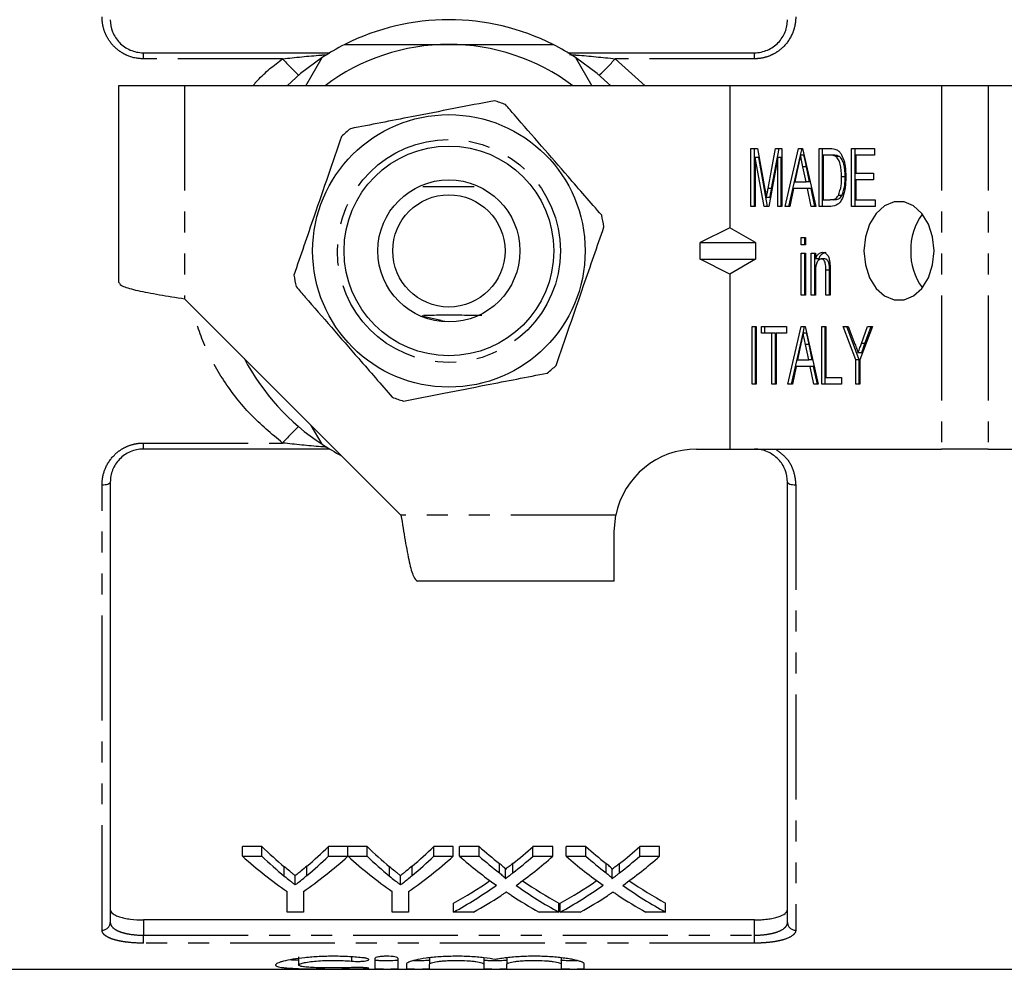
# Model space of a CAD drawing. Extents: x 87 to 324, y 3 to 292.
# Drawn here: x 147 to 206, y 3 to 61 of the extents above; entities that cross this region are included whole.
import ezdxf

# ---------------------------------------------------------------- set-up
doc = ezdxf.new("R2010")
doc.units = 0
doc.linetypes.add('PHANTOM', pattern=[12.7, 6.35, -1.27, 1.27, -1.27, 1.27, -1.27])
doc.layers.get('0').update_dxf_attribs({"linetype": 'CONTINUOUS'})

msp = doc.modelspace()

# ---------------------------------------------------------------- linework, layer by layer
at = {"color": 7, "linetype": 'CONTINUOUS'}
for p, q in [((154.157, 58.839), (165.446, 58.839)), ((163.996, 56.839), (164.984, 58.549)), ((179.868, 58.839), (191.157, 58.839)), ((180.33, 58.549), (181.317, 56.839)), ((156.657, 56.839), (152.657, 56.839)), ((152.657, 56.839), (152.657, 44.939)), ((189.657, 56.839), (156.657, 56.839)), ((189.657, 56.839), (189.657, 48.243)), ((202.485, 56.839), (189.657, 56.839)), ((205.314, 56.839), (202.485, 56.839)), ((208.661, 56.839), (205.314, 56.839)), ((190.947, 53.037), (191.335, 53.037)), ((190.947, 49.537), (190.947, 53.037)), ((191.159, 49.537), (191.159, 53.037)), ((191.201, 52.499), (191.201, 49.537)), ((191.741, 49.537), (191.201, 52.499)), ((191.413, 52.499), (191.201, 52.499)), ((191.335, 53.037), (191.791, 50.581)), ((191.953, 49.537), (191.413, 52.499)), ((191.983, 50.623), (192.435, 53.037)), ((192.565, 52.499), (192.02, 49.537)), ((192.196, 50.623), (192.647, 53.037)), ((192.435, 53.037), (192.819, 53.037)), ((192.565, 49.537), (192.565, 52.499)), ((192.777, 52.499), (192.565, 52.499)), ((192.777, 49.537), (192.777, 52.499)), ((192.819, 53.037), (192.819, 49.537)), ((193.024, 49.537), (193.826, 53.037)), ((193.236, 49.537), (193.943, 52.625)), ((193.826, 53.037), (194.065, 53.037)), ((193.945, 52.633), (194.038, 53.037)), ((194.157, 52.633), (193.945, 52.633)), ((194.065, 53.037), (194.867, 49.537)), ((195.072, 53.037), (195.746, 53.037)), ((195.072, 49.537), (195.072, 53.037)), ((195.284, 49.537), (195.284, 53.037)), ((195.743, 52.633), (195.325, 52.633)), ((195.325, 52.633), (195.325, 49.941)), ((195.955, 52.633), (195.743, 52.633)), ((196.297, 52.561), (196.084, 52.561)), ((197.039, 53.037), (198.435, 53.037)), ((197.039, 49.537), (197.039, 53.037)), ((197.251, 49.537), (197.251, 53.037)), ((197.293, 52.633), (197.293, 51.556)), ((198.435, 52.633), (197.293, 52.633)), ((198.435, 53.037), (198.435, 52.633)), ((193.808, 51.982), (193.606, 51.018)), ((194.285, 51.018), (194.091, 51.936)), ((194.304, 51.936), (194.091, 51.936)), ((194.497, 51.018), (194.304, 51.936)), ((196.648, 51.314), (196.436, 51.314)), ((197.293, 51.556), (198.371, 51.556)), ((198.371, 51.556), (198.371, 51.152)), ((193.606, 51.018), (194.285, 51.018)), ((194.497, 51.018), (194.285, 51.018)), ((197.293, 51.152), (197.293, 49.941)), ((198.371, 51.152), (197.293, 51.152)), ((192.196, 50.623), (191.983, 50.623)), ((193.521, 50.614), (193.295, 49.537)), ((194.37, 50.614), (193.521, 50.614)), ((194.596, 49.537), (194.37, 50.614)), ((194.582, 50.614), (194.37, 50.614)), ((194.808, 49.537), (194.582, 50.614)), ((196.45, 50.188), (196.238, 50.188)), ((191.201, 49.537), (190.947, 49.537)), ((192.02, 49.537), (191.741, 49.537)), ((192.095, 50.067), (191.883, 50.067)), ((192.819, 49.537), (192.565, 49.537)), ((193.295, 49.537), (193.024, 49.537)), ((194.867, 49.537), (194.596, 49.537)), ((195.778, 49.537), (195.072, 49.537)), ((195.325, 49.941), (195.75, 49.941)), ((195.962, 49.941), (195.75, 49.941)), ((198.467, 49.537), (197.039, 49.537)), ((197.293, 49.941), (198.467, 49.941)), ((198.467, 49.941), (198.467, 49.537)), ((189.657, 48.243), (187.861, 47.339)), ((191.223, 47.339), (189.657, 48.243)), ((187.861, 46.339), (187.861, 47.339)), ((187.861, 47.339), (191.223, 47.339)), ((191.223, 47.339), (191.223, 46.339)), ((193.993, 47.652), (194.247, 47.652)), ((193.993, 47.204), (193.993, 47.652)), ((194.247, 47.204), (193.993, 47.204)), ((194.205, 47.204), (194.205, 47.652)), ((194.247, 47.652), (194.247, 47.204)), ((193.993, 46.71), (194.247, 46.71)), ((193.993, 44.152), (193.993, 46.71)), ((194.205, 44.152), (194.205, 46.71)), ((194.247, 46.71), (194.247, 44.152)), ((194.596, 46.71), (194.849, 46.71)), ((194.596, 44.152), (194.596, 46.71)), ((194.808, 44.152), (194.808, 46.71)), ((194.849, 46.71), (194.849, 46.353)), ((187.861, 46.339), (191.223, 46.339)), ((189.657, 45.435), (187.861, 46.339)), ((191.223, 46.339), (189.657, 45.435)), ((195.062, 46.353), (194.849, 46.353)), ((195.418, 46.351), (195.205, 46.351)), ((189.657, 45.435), (189.657, 34.839)), ((194.849, 45.524), (194.849, 44.152)), ((195.484, 44.152), (195.484, 45.679)), ((195.696, 45.679), (195.484, 45.679)), ((195.696, 44.152), (195.696, 45.679)), ((195.738, 45.717), (195.738, 44.152)), ((194.247, 44.152), (193.993, 44.152)), ((194.849, 44.152), (194.596, 44.152)), ((195.738, 44.152), (195.484, 44.152)), ((156.657, 43.939), (169.757, 30.839)), ((172.184, 42.615), (172.42, 42.591)), ((191.01, 42.268), (191.264, 42.268)), ((191.01, 38.768), (191.01, 42.268)), ((191.222, 38.768), (191.222, 42.268)), ((191.264, 42.268), (191.264, 38.768)), ((191.581, 42.268), (193.104, 42.268)), ((191.581, 41.864), (191.581, 42.268)), ((192.216, 41.864), (191.581, 41.864)), ((191.793, 41.864), (191.793, 42.268)), ((192.216, 38.768), (192.216, 41.864)), ((192.428, 41.864), (192.216, 41.864)), ((192.428, 38.768), (192.428, 41.864)), ((192.47, 41.864), (192.47, 38.768)), ((193.104, 41.864), (192.47, 41.864)), ((193.104, 42.268), (193.104, 41.864)), ((193.183, 38.768), (193.984, 42.268)), ((193.395, 38.768), (194.102, 41.856)), ((193.984, 42.268), (194.224, 42.268)), ((194.104, 41.864), (194.196, 42.268)), ((194.316, 41.864), (194.104, 41.864)), ((194.224, 42.268), (195.025, 38.768)), ((195.23, 42.268), (195.484, 42.268)), ((195.23, 38.768), (195.23, 42.268)), ((195.442, 38.768), (195.442, 42.268)), ((195.484, 42.268), (195.484, 39.172)), ((196.531, 42.268), (196.837, 42.268)), ((197.293, 40.251), (196.531, 42.268)), ((197.505, 40.251), (196.743, 42.268)), ((196.837, 42.268), (197.242, 41.194)), ((198.308, 42.268), (197.546, 40.251)), ((197.634, 41.229), (198.002, 42.268)), ((197.846, 41.229), (198.214, 42.268)), ((198.002, 42.268), (198.308, 42.268)), ((193.967, 41.213), (193.764, 40.249)), ((194.443, 40.249), (194.25, 41.167)), ((194.462, 41.167), (194.25, 41.167)), ((194.656, 40.249), (194.462, 41.167)), ((197.846, 41.229), (197.634, 41.229)), ((197.649, 40.677), (197.437, 40.677)), ((193.764, 40.249), (194.443, 40.249)), ((194.656, 40.249), (194.443, 40.249)), ((197.293, 38.768), (197.293, 40.251)), ((197.505, 40.251), (197.293, 40.251)), ((197.505, 38.768), (197.505, 40.251)), ((197.546, 40.251), (197.546, 38.768)), ((193.679, 39.845), (193.453, 38.768)), ((194.528, 39.845), (193.679, 39.845)), ((194.754, 38.768), (194.528, 39.845)), ((194.74, 39.845), (194.528, 39.845)), ((194.966, 38.768), (194.74, 39.845)), ((191.264, 38.768), (191.01, 38.768)), ((192.47, 38.768), (192.216, 38.768)), ((193.453, 38.768), (193.183, 38.768)), ((195.025, 38.768), (194.754, 38.768)), ((196.436, 38.768), (195.23, 38.768)), ((195.484, 39.172), (196.436, 39.172)), ((196.436, 39.172), (196.436, 38.768)), ((197.546, 38.768), (197.293, 38.768)), ((164.984, 35.129), (164.324, 36.272)), ((165.446, 34.839), (154.157, 34.839)), ((187.657, 34.839), (189.657, 34.839)), ((189.657, 34.839), (202.485, 34.839)), ((205.314, 34.839), (202.485, 34.839)), ((205.314, 34.839), (208.661, 34.839)), ((152.157, 32.839), (152.157, 6.182)), ((193.157, 6.182), (193.157, 32.839)), ((182.657, 29.839), (182.758, 30.839)), ((182.657, 26.839), (182.657, 29.839)), ((182.657, 26.839), (170.757, 26.839)), ((161.335, 10.769), (160.166, 10.769)), ((160.166, 10.184), (160.166, 10.769)), ((161.335, 10.184), (161.335, 10.769)), ((166.538, 10.769), (165.37, 10.769)), ((165.37, 10.184), (165.37, 10.769)), ((166.538, 10.184), (166.538, 10.769)), ((167.706, 10.769), (166.548, 10.769)), ((166.548, 10.184), (166.548, 10.769)), ((167.706, 10.184), (167.706, 10.769)), ((172.91, 10.769), (171.742, 10.769)), ((171.742, 10.184), (171.742, 10.769)), ((172.91, 10.184), (172.91, 10.769)), ((174.49, 10.769), (173.301, 10.769)), ((173.301, 10.184), (173.301, 10.769)), ((174.49, 10.184), (174.49, 10.769)), ((178.955, 10.769), (177.749, 10.769)), ((177.749, 10.184), (177.749, 10.769)), ((178.955, 10.184), (178.955, 10.769)), ((180.952, 10.769), (179.763, 10.769)), ((179.763, 10.184), (179.763, 10.769)), ((180.952, 10.184), (180.952, 10.769)), ((185.417, 10.769), (184.211, 10.769)), ((184.211, 10.184), (184.211, 10.769)), ((185.417, 10.184), (185.417, 10.769)), ((160.166, 10.184), (161.335, 10.184)), ((165.37, 10.184), (166.538, 10.184)), ((166.548, 10.184), (167.706, 10.184)), ((171.742, 10.184), (172.91, 10.184)), ((173.301, 10.184), (174.49, 10.184)), ((177.749, 10.184), (178.955, 10.184)), ((179.763, 10.184), (180.952, 10.184)), ((184.211, 10.184), (185.417, 10.184)), ((162.692, 8.982), (162.692, 9.548)), ((164.066, 9.024), (164.066, 9.59)), ((169.064, 8.982), (169.064, 9.548)), ((170.438, 9.024), (170.438, 9.59)), ((175.712, 9.177), (175.712, 9.746)), ((176.532, 9.177), (176.532, 9.745)), ((182.173, 9.177), (182.173, 9.746)), ((182.994, 9.177), (182.994, 9.745)), ((163.354, 8.454), (163.354, 9.011)), ((169.726, 8.454), (169.726, 9.011)), ((176.075, 8.826), (176.075, 9.39)), ((182.536, 8.826), (182.536, 9.39)), ((162.859, 6.807), (162.859, 8.047)), ((163.846, 8.047), (163.846, 6.807)), ((169.231, 6.807), (169.231, 8.047)), ((170.218, 8.047), (170.218, 6.807)), ((172.942, 6.807), (172.942, 7.341)), ((179.314, 6.807), (179.314, 7.341)), ((179.404, 6.807), (179.404, 7.341)), ((185.776, 6.807), (185.776, 7.341)), ((163.846, 6.807), (162.859, 6.807)), ((170.218, 6.807), (169.231, 6.807)), ((174.147, 6.807), (172.942, 6.807)), ((179.314, 6.807), (178.124, 6.807)), ((180.608, 6.807), (179.404, 6.807)), ((185.776, 6.807), (184.585, 6.807)), ((191.157, 6.329), (154.157, 6.329)), ((163.561, 4.104), (163.561, 3.6)), ((168.183, 3.999), (168.183, 3.383)), ((169.583, 3.383), (169.583, 3.999)), ((170.083, 3.652), (170.083, 3.383)), ((171.483, 4.031), (171.483, 3.652)), ((171.483, 3.383), (171.483, 3.652)), ((174.77, 4.036), (174.77, 3.652)), ((174.77, 3.652), (174.77, 3.383)), ((176.17, 4.031), (176.17, 3.652)), ((176.17, 3.383), (176.17, 3.652)), ((179.457, 4.036), (179.457, 3.652)), ((179.457, 3.652), (179.457, 3.383)), ((180.857, 3.383), (180.857, 3.652)), ((138.057, 3.339), (207.257, 3.339))]:
    msp.add_line(p, q, dxfattribs=at)
at = {"color": 8, "linetype": 'PHANTOM'}
for p, q in [((154.157, 58.473), (154.157, 58.839)), ((162.59, 58.473), (154.157, 58.473)), ((182.724, 58.473), (184.542, 56.839)), ((191.157, 58.473), (182.724, 58.473)), ((191.157, 58.473), (191.157, 58.839)), ((156.657, 56.839), (156.657, 43.939)), ((202.485, 56.839), (202.485, 34.839)), ((205.314, 56.839), (205.314, 34.839)), ((154.157, 35.205), (162.59, 35.205)), ((154.157, 34.839), (154.157, 35.205)), ((151.657, 5.709), (151.657, 32.676)), ((193.657, 32.676), (193.657, 5.709)), ((182.758, 30.839), (169.757, 30.839)), ((154.157, 6.329), (154.157, 5.405)), ((191.157, 5.405), (191.157, 6.329)), ((154.157, 4.924), (154.157, 5.405)), ((154.157, 5.405), (191.157, 5.405)), ((191.157, 4.924), (191.157, 5.405)), ((191.157, 4.924), (154.157, 4.924)), ((166.755, 4.087), (166.755, 3.834)), ((167.483, 3.44), (167.483, 3.375))]:
    msp.add_line(p, q, dxfattribs=at)
at = {"color": 7, "linetype": 'CONTINUOUS', "flags": 128}
for points in [[(164.984, 58.549), (163.672, 57.575), (162.859, 56.839)], [(182.455, 56.839), (181.642, 57.575), (180.33, 58.549)], [(197.788, 46.839), (197.874, 45.994), (198.125, 45.217), (198.521, 44.572), (199.028, 44.11), (199.608, 43.87), (200.212, 43.87), (200.791, 44.11), (201.299, 44.572), (201.694, 45.217), (201.945, 45.994), (202.031, 46.839), (201.945, 47.684), (201.694, 48.461), (201.299, 49.106), (200.791, 49.568), (200.212, 49.809), (199.608, 49.809), (199.028, 49.568), (198.521, 49.106), (198.125, 48.461), (197.874, 47.684), (197.788, 46.839)], [(172.184, 42.615), (171.183, 42.853), (171.047, 42.906)]]:
    msp.add_lwpolyline(points, dxfattribs=at)
at = {"color": 8, "linetype": 'PHANTOM', "flags": 128}
for points in [[(151.657, 32.676), (151.754, 32.679), (151.848, 32.689), (151.934, 32.704), (152.01, 32.724), (152.072, 32.749), (152.119, 32.777), (152.147, 32.807), (152.157, 32.839)], [(193.157, 32.839), (193.166, 32.807), (193.195, 32.777), (193.241, 32.749), (193.303, 32.724), (193.379, 32.704), (193.465, 32.689), (193.559, 32.679), (193.657, 32.676)]]:
    msp.add_lwpolyline(points, dxfattribs=at)
at = {"color": 7, "linetype": 'CONTINUOUS'}
for radius in [8.25, 6.35, 4.3, 3.4]:
    msp.add_circle((172.657, 46.839), radius, dxfattribs=at)
at = {"color": 8, "linetype": 'PHANTOM'}
msp.add_circle((172.657, 46.839), 6.75, dxfattribs=at)
at = {"color": 7, "linetype": 'CONTINUOUS'}
for centre, radius, start, end in [((172.657, 46.839), 14, 63.2345, 116.7655), ((172.657, 46.839), 14, 116.7655, 123.2345), ((172.657, 46.839), 12.5, 90, 126.8699), ((172.657, 46.839), 12.5, 53.1301, 90), ((172.657, 46.839), 14, 56.7655, 63.2345), ((172.657, 46.839), 9.5, 68.84922, 73.15827), ((172.657, 46.839), 9.5, 128.84922, 133.15827), ((172.657, 46.839), 9.5, 8.84922, 13.15827), ((204.255, 46.918), 3.639, 143.65545, 181.24776), ((204.255, 46.76), 3.639, 178.75224, 216.34455), ((172.657, 46.839), 9.5, 188.84922, 193.15827), ((172.657, 46.839), 14, 207.66792, 236.7655), ((172.657, 46.839), 9.5, 308.84922, 313.15827), ((172.657, 46.839), 9.5, 248.84922, 253.15827), ((172.657, 46.839), 14, 236.7655, 242.33208), ((187.657, 29.839), 5, 90, 168.46304)]:
    msp.add_arc(centre, radius, start, end, dxfattribs=at)
at = {"color": 8, "linetype": 'PHANTOM'}
for centre, radius, start, end in [((171.473, 66.085), 11.698, 220.59507, 227.39192), ((173.841, 66.085), 11.698, 312.60808, 319.40493), ((171.473, 27.593), 11.698, 132.60808, 139.40493), ((151.67, 6.196), 0.487, 268.44089, 358.35092), ((193.643, 6.196), 0.487, 181.64908, 271.55911)]:
    msp.add_arc(centre, radius, start, end, dxfattribs=at)
at = {"color": 7, "linetype": 'CONTINUOUS'}
for centre, major_axis, ratio, start_param, end_param in [((175.29, 46.839), (0, 42.25), 0.634338, 2.59391, 2.65223), ((151.442, 46.839), (0, 42.25), 0.633084, 3.6331, 3.689275), ((181.662, 46.839), (0, 42.25), 0.634338, 2.59391, 2.65223), ((157.814, 46.839), (0, 42.25), 0.633084, 3.6331, 3.689275), ((189.65, 46.839), (0, 42.25), 0.689082, 2.59391, 2.642352), ((162.654, 46.839), (0, 42.25), 0.686166, 3.640795, 3.689275), ((196.112, 46.839), (0, 42.25), 0.689082, 2.59391, 2.642352), ((169.115, 46.839), (0, 42.25), 0.686166, 3.640795, 3.689275), ((174.848, 46.839), (0, 42.75), 0.667362, 2.601028, 2.70787), ((175.29, 46.839), (0, 42.75), 0.634338, 2.601028, 2.658449), ((151.856, 46.839), (0, 42.75), 0.667362, 3.575315, 3.682157), ((151.442, 46.839), (0, 42.75), 0.633084, 3.626849, 3.682157), ((181.176, 46.839), (0, 42.75), 0.664883, 2.601028, 2.70787), ((181.662, 46.839), (0, 42.75), 0.634338, 2.601028, 2.658449), ((158.228, 46.839), (0, 42.75), 0.667362, 3.575315, 3.682157), ((157.814, 46.839), (0, 42.75), 0.633084, 3.626849, 3.682157), ((188.461, 46.839), (0, 42.75), 0.689072, 2.601028, 2.687129), ((189.65, 46.839), (0, 42.75), 0.689082, 2.601028, 2.648719), ((162.654, 46.839), (0, 42.75), 0.686166, 3.634429, 3.682157), ((163.848, 46.839), (0, 42.75), 0.68669, 3.595765, 3.682157), ((194.922, 46.839), (0, 42.75), 0.689072, 2.601028, 2.687129), ((196.112, 46.839), (0, 42.75), 0.689082, 2.601028, 2.648719), ((169.115, 46.839), (0, 42.75), 0.686166, 3.634429, 3.682157), ((170.309, 46.839), (0, 42.75), 0.68669, 3.595765, 3.682157), ((162.639, 46.839), (0, 42.25), 0.686895, 3.504538, 3.58692), ((162.639, 46.839), (0, 42.75), 0.686895, 3.5001, 3.596057), ((189.648, 46.839), (0, 42.75), 0.688947, 2.687421, 2.783085), ((189.648, 46.839), (0, 42.25), 0.688947, 2.696519, 2.778647), ((169.1, 46.839), (0, 42.25), 0.686895, 3.504538, 3.58692), ((169.1, 46.839), (0, 42.75), 0.686895, 3.5001, 3.596057), ((196.11, 46.839), (0, 42.75), 0.688947, 2.687421, 2.783085), ((196.11, 46.839), (0, 42.25), 0.688947, 2.696519, 2.778647), ((163.835, 46.839), (0, 42.75), 0.687427, 3.5001, 3.561011), ((188.455, 46.839), (0, 42.75), 0.688776, 2.720522, 2.783085), ((170.297, 46.839), (0, 42.75), 0.687427, 3.5001, 3.561011), ((194.917, 46.839), (0, 42.75), 0.688776, 2.720522, 2.783085)]:
    msp.add_ellipse(centre, major_axis=major_axis, ratio=ratio, start_param=start_param, end_param=end_param, dxfattribs=at)
at = {"color": 8, "linetype": 'PHANTOM'}
for points, knots in [([(154.157, 58.473), (153.816, 58.473), (153.479, 58.544), (153.019, 58.743), (152.871, 58.826), (152.599, 59.017), (152.474, 59.124), (152.246, 59.362), (152.144, 59.493), (151.969, 59.767), (151.895, 59.911), (151.776, 60.213), (151.731, 60.369), (151.672, 60.682), (151.657, 60.841), (151.657, 61.002)], [0, 0, 0, 0, 0.25, 0.25, 0.375, 0.375, 0.5, 0.5, 0.625, 0.625, 0.75, 0.75, 0.875, 0.875, 1, 1, 1, 1]), ([(193.657, 61.002), (193.657, 60.841), (193.642, 60.682), (193.582, 60.366), (193.536, 60.21), (193.358, 59.761), (193.179, 59.479), (192.838, 59.123), (192.711, 59.014), (192.437, 58.823), (192.292, 58.742), (191.985, 58.61), (191.822, 58.558), (191.494, 58.49), (191.327, 58.473), (191.157, 58.473)], [0, 0, 0, 0, 0.125, 0.125, 0.25, 0.25, 0.5, 0.5, 0.625, 0.625, 0.75, 0.75, 0.875, 0.875, 1, 1, 1, 1]), ([(160.793, 56.839), (160.888, 56.952), (161.412, 57.573), (162.06, 58.068), (162.59, 58.473)], [0, 0, 0, 0, 0.182481, 1, 1, 1, 1]), ([(162.59, 58.473), (163.363, 58.555), (164.262, 58.65), (165.16, 58.715), (165.286, 58.724)], [0, 0, 0, 0, 0.860181, 1, 1, 1, 1]), ([(179.952, 58.727), (180.104, 58.717), (181.026, 58.656), (181.951, 58.556), (182.724, 58.473)], [0, 0, 0, 0, 0.164734, 1, 1, 1, 1]), ([(162.59, 35.205), (161.922, 35.764), (160.586, 36.88), (158.988, 38.939), (157.752, 41.158), (157.292, 42.757), (157.071, 43.525)], [0, 0, 0, 0, 0.257073, 0.51405, 0.766567, 1, 1, 1, 1]), ([(151.657, 32.676), (151.657, 32.837), (151.672, 32.996), (151.732, 33.312), (151.777, 33.468), (151.955, 33.918), (152.135, 34.2), (152.475, 34.555), (152.602, 34.664), (152.876, 34.855), (153.021, 34.936), (153.328, 35.068), (153.491, 35.12), (153.819, 35.188), (153.986, 35.205), (154.157, 35.205)], [0, 0, 0, 0, 0.125, 0.125, 0.25, 0.25, 0.5, 0.5, 0.625, 0.625, 0.75, 0.75, 0.875, 0.875, 1, 1, 1, 1]), ([(165.261, 34.958), (165.142, 34.966), (164.254, 35.025), (163.362, 35.122), (162.59, 35.205)], [0, 0, 0, 0, 0.133366, 1, 1, 1, 1]), ([(192.435, 34.839), (192.657, 34.677), (193.126, 34.335), (193.567, 33.553), (193.627, 32.968), (193.657, 32.676)], [0, 0, 0, 0, 0.310175, 0.654894, 1, 1, 1, 1]), ([(152.157, 6.182), (152.157, 6.074), (152.203, 5.971), (152.345, 5.829), (152.403, 5.784), (152.542, 5.701), (152.623, 5.662), (152.805, 5.591), (152.905, 5.56), (153.122, 5.505), (153.242, 5.481), (153.611, 5.425), (153.882, 5.405), (154.157, 5.405)], [0, 0, 0, 0, 0.25, 0.25, 0.375, 0.375, 0.5, 0.5, 0.625, 0.625, 0.75, 0.75, 1, 1, 1, 1]), ([(191.157, 5.405), (191.294, 5.405), (191.428, 5.41), (191.693, 5.429), (191.824, 5.444), (192.07, 5.481), (192.187, 5.504), (192.406, 5.559), (192.508, 5.591), (192.779, 5.696), (192.921, 5.781), (193.062, 5.923), (193.098, 5.973), (193.145, 6.075), (193.157, 6.128), (193.157, 6.182)], [0, 0, 0, 0, 0.125, 0.125, 0.25, 0.25, 0.375, 0.375, 0.5, 0.5, 0.75, 0.75, 0.875, 0.875, 1, 1, 1, 1]), ([(154.157, 4.924), (153.816, 4.924), (153.479, 4.943), (153.019, 5), (152.871, 5.023), (152.599, 5.078), (152.474, 5.11), (152.246, 5.18), (152.144, 5.22), (151.969, 5.304), (151.895, 5.349), (151.776, 5.446), (151.731, 5.496), (151.672, 5.6), (151.657, 5.654), (151.657, 5.709)], [0, 0, 0, 0, 0.25, 0.25, 0.375, 0.375, 0.5, 0.5, 0.625, 0.625, 0.75, 0.75, 0.875, 0.875, 1, 1, 1, 1]), ([(193.657, 5.709), (193.657, 5.654), (193.642, 5.6), (193.582, 5.496), (193.536, 5.445), (193.358, 5.301), (193.179, 5.215), (192.838, 5.109), (192.711, 5.077), (192.437, 5.022), (192.292, 4.999), (191.985, 4.962), (191.822, 4.947), (191.494, 4.928), (191.327, 4.924), (191.157, 4.924)], [0, 0, 0, 0, 0.125, 0.125, 0.25, 0.25, 0.5, 0.5, 0.625, 0.625, 0.75, 0.75, 0.875, 0.875, 1, 1, 1, 1])]:
    msp.add_open_spline(points, degree=3, knots=knots, dxfattribs=at)
at = {"color": 7, "linetype": 'CONTINUOUS'}
for points, knots in [([(152.157, 60.839), (152.157, 60.587), (152.203, 60.339), (152.345, 59.983), (152.403, 59.869), (152.542, 59.652), (152.623, 59.549), (152.805, 59.359), (152.905, 59.274), (153.122, 59.122), (153.242, 59.056), (153.611, 58.896), (153.882, 58.839), (154.157, 58.839)], [0, 0, 0, 0, 0.25, 0.25, 0.375, 0.375, 0.5, 0.5, 0.625, 0.625, 0.75, 0.75, 1, 1, 1, 1]), ([(191.157, 58.839), (191.294, 58.839), (191.428, 58.853), (191.693, 58.907), (191.824, 58.949), (192.07, 59.055), (192.187, 59.12), (192.406, 59.272), (192.508, 59.359), (192.779, 59.641), (192.921, 59.864), (193.062, 60.218), (193.098, 60.341), (193.145, 60.589), (193.157, 60.713), (193.157, 60.839)], [0, 0, 0, 0, 0.125, 0.125, 0.25, 0.25, 0.375, 0.375, 0.5, 0.5, 0.75, 0.75, 0.875, 0.875, 1, 1, 1, 1]), ([(166.352, 59.339), (167.784, 59.339), (169.865, 59.339), (171.993, 59.339), (172.657, 59.339)], [0, 0, 0, 0, 0.68816, 1, 1, 1, 1]), ([(172.657, 59.339), (173.553, 59.339), (175.358, 59.339), (177.456, 59.339), (178.649, 59.339), (178.961, 59.339)], [0, 0, 0, 0, 0.421403, 0.84849, 1, 1, 1, 1]), ([(175.409, 55.932), (174.596, 55.773), (172.95, 55.453), (170.626, 55.002), (168.527, 54.593), (167.31, 54.357), (166.698, 54.238)], [0, 0, 0, 0, 0.283856, 0.574172, 0.785714, 1, 1, 1, 1]), ([(181.907, 49.002), (181.233, 49.777), (180.035, 51.156), (178.246, 53.212), (176.982, 54.666), (176.267, 55.489), (176.084, 55.699)], [0, 0, 0, 0, 0.350942, 0.623886, 0.90419, 1, 1, 1, 1]), ([(166.159, 53.769), (165.889, 52.985), (165.343, 51.4), (164.573, 49.162), (163.876, 47.14), (163.473, 45.968), (163.27, 45.378)], [0, 0, 0, 0, 0.283856, 0.574172, 0.785714, 1, 1, 1, 1]), ([(193.945, 52.633), (193.92, 52.512), (193.874, 52.294), (193.828, 52.077), (193.808, 51.982)], [0, 0, 0, 0, 0.5599982, 1, 1, 1, 1]), ([(194.091, 51.936), (194.064, 52.066), (194.015, 52.299), (193.966, 52.531), (193.945, 52.633)], [0, 0, 0, 0, 0.560002, 1, 1, 1, 1]), ([(194.304, 51.936), (194.276, 52.066), (194.227, 52.299), (194.179, 52.531), (194.157, 52.633)], [0, 0, 0, 0, 0.560002, 1, 1, 1, 1]), ([(196.084, 52.561), (196.022, 52.587), (195.911, 52.633), (195.794, 52.633), (195.743, 52.633)], [0, 0, 0, 0, 0.558978, 1, 1, 1, 1]), ([(195.746, 53.037), (195.812, 53.037), (195.929, 53.036), (196.044, 53.002), (196.094, 52.987)], [0, 0, 0, 0, 0.560199, 1, 1, 1, 1]), ([(196.297, 52.561), (196.234, 52.587), (196.123, 52.633), (196.007, 52.633), (195.955, 52.633)], [0, 0, 0, 0, 0.558976, 1, 1, 1, 1]), ([(196.436, 51.314), (196.428, 51.579), (196.418, 51.948), (196.262, 52.377), (196.143, 52.5), (196.084, 52.561)], [0, 0, 0, 0, 0.560092, 0.780774, 1, 1, 1, 1]), ([(196.094, 52.987), (196.155, 52.955), (196.262, 52.898), (196.345, 52.786), (196.381, 52.736)], [0, 0, 0, 0, 0.559661, 1, 1, 1, 1]), ([(196.648, 51.314), (196.64, 51.579), (196.63, 51.948), (196.474, 52.377), (196.356, 52.5), (196.297, 52.561)], [0, 0, 0, 0, 0.560092, 0.780775, 1, 1, 1, 1]), ([(196.381, 52.736), (196.442, 52.622), (196.564, 52.393), (196.669, 51.897), (196.682, 51.53), (196.69, 51.306)], [0, 0, 0, 0, 0.279539, 0.559697, 1, 1, 1, 1]), ([(196.69, 51.306), (196.684, 51.098), (196.671, 50.684), (196.555, 50.181), (196.39, 49.836), (196.151, 49.577), (195.927, 49.553), (195.778, 49.537)], [0, 0, 0, 0, 0.250725, 0.500891, 0.626184, 0.751091, 1, 1, 1, 1]), ([(196.238, 50.188), (196.307, 50.387), (196.431, 50.743), (196.434, 51.139), (196.436, 51.314)], [0, 0, 0, 0, 0.5579294, 1, 1, 1, 1]), ([(196.45, 50.188), (196.519, 50.387), (196.643, 50.743), (196.647, 51.139), (196.648, 51.314)], [0, 0, 0, 0, 0.557929, 1, 1, 1, 1]), ([(171.084, 50.745), (171.236, 50.744), (171.805, 50.739), (172.91, 50.738), (173.771, 50.742), (174.19, 50.744)], [0, 0, 0, 0, 0.1573903, 0.5899701, 1, 1, 1, 1]), ([(191.791, 50.581), (191.809, 50.485), (191.84, 50.314), (191.87, 50.143), (191.883, 50.067)], [0, 0, 0, 0, 0.560002, 1, 1, 1, 1]), ([(191.883, 50.067), (191.901, 50.171), (191.934, 50.357), (191.968, 50.542), (191.983, 50.623)], [0, 0, 0, 0, 0.5599935, 1, 1, 1, 1]), ([(192.095, 50.067), (192.113, 50.171), (192.146, 50.357), (192.18, 50.542), (192.196, 50.623)], [0, 0, 0, 0, 0.559993, 1, 1, 1, 1]), ([(195.75, 49.941), (195.854, 49.943), (196.038, 49.946), (196.177, 50.115), (196.238, 50.188)], [0, 0, 0, 0, 0.5617, 1, 1, 1, 1]), ([(195.962, 49.941), (196.066, 49.943), (196.25, 49.946), (196.389, 50.115), (196.45, 50.188)], [0, 0, 0, 0, 0.561701, 1, 1, 1, 1]), ([(179.155, 39.909), (179.425, 40.693), (179.97, 42.278), (180.741, 44.516), (181.437, 46.538), (181.84, 47.71), (182.044, 48.3)], [0, 0, 0, 0, 0.283856, 0.574172, 0.785714, 1, 1, 1, 1]), ([(194.849, 46.353), (194.875, 46.415), (194.927, 46.538), (195.066, 46.714), (195.198, 46.739), (195.278, 46.755)], [0, 0, 0, 0, 0.2813445, 0.5621387, 1, 1, 1, 1]), ([(195.062, 46.353), (195.087, 46.415), (195.139, 46.538), (195.278, 46.714), (195.41, 46.739), (195.49, 46.755)], [0, 0, 0, 0, 0.281351, 0.562138, 1, 1, 1, 1]), ([(195.278, 46.755), (195.342, 46.744), (195.47, 46.723), (195.664, 46.513), (195.702, 46.279), (195.725, 46.137)], [0, 0, 0, 0, 0.2803917, 0.5605988, 1, 1, 1, 1]), ([(195.205, 46.351), (195.173, 46.347), (195.109, 46.339), (195.022, 46.274), (194.95, 46.182), (194.854, 45.942), (194.851, 45.71), (194.849, 45.524)], [0, 0, 0, 0, 0.125083, 0.250176, 0.375488, 0.500617, 1, 1, 1, 1]), ([(195.484, 45.679), (195.485, 45.83), (195.486, 46.017), (195.411, 46.214), (195.354, 46.29), (195.284, 46.343), (195.231, 46.349), (195.205, 46.351)], [0, 0, 0, 0, 0.499302, 0.624566, 0.749698, 0.874804, 1, 1, 1, 1]), ([(195.696, 45.679), (195.697, 45.83), (195.698, 46.017), (195.623, 46.214), (195.566, 46.29), (195.496, 46.343), (195.444, 46.349), (195.418, 46.351)], [0, 0, 0, 0, 0.4993018, 0.6245649, 0.7496979, 0.8748041, 1, 1, 1, 1]), ([(195.725, 46.137), (195.729, 46.058), (195.738, 45.919), (195.738, 45.779), (195.738, 45.717)], [0, 0, 0, 0, 0.559868, 1, 1, 1, 1]), ([(152.657, 44.939), (152.717, 44.856), (152.837, 44.689), (153.762, 44.439), (155.084, 44.189), (156.133, 44.022), (156.657, 43.939)], [0, 0, 0, 0, 0.249999, 0.5, 0.75, 1, 1, 1, 1]), ([(163.406, 44.676), (163.588, 44.467), (164.291, 43.659), (165.554, 42.206), (167.343, 40.149), (168.555, 38.754), (169.229, 37.979)], [0, 0, 0, 0, 0.0958103, 0.3690923, 0.6490562, 1, 1, 1, 1]), ([(174.653, 42.931), (174.362, 42.933), (173.647, 42.938), (172.407, 42.941), (171.544, 42.936), (171.124, 42.934)], [0, 0, 0, 0, 0.260218, 0.640008, 1, 1, 1, 1]), ([(194.104, 41.864), (194.078, 41.742), (194.033, 41.525), (193.987, 41.308), (193.967, 41.213)], [0, 0, 0, 0, 0.56, 1, 1, 1, 1]), ([(194.25, 41.167), (194.223, 41.297), (194.174, 41.529), (194.125, 41.762), (194.104, 41.864)], [0, 0, 0, 0, 0.560002, 1, 1, 1, 1]), ([(194.462, 41.167), (194.435, 41.297), (194.386, 41.529), (194.337, 41.762), (194.316, 41.864)], [0, 0, 0, 0, 0.5600025, 1, 1, 1, 1]), ([(197.242, 41.194), (197.279, 41.097), (197.344, 40.925), (197.409, 40.753), (197.437, 40.677)], [0, 0, 0, 0, 0.560004, 1, 1, 1, 1]), ([(197.437, 40.677), (197.474, 40.78), (197.54, 40.964), (197.605, 41.148), (197.634, 41.229)], [0, 0, 0, 0, 0.560002, 1, 1, 1, 1]), ([(197.649, 40.677), (197.686, 40.78), (197.752, 40.964), (197.817, 41.148), (197.846, 41.229)], [0, 0, 0, 0, 0.560002, 1, 1, 1, 1]), ([(169.904, 37.747), (170.718, 37.905), (172.363, 38.225), (174.687, 38.677), (176.786, 39.085), (178.003, 39.321), (178.616, 39.44)], [0, 0, 0, 0, 0.283856, 0.574172, 0.785714, 1, 1, 1, 1]), ([(154.157, 34.839), (154.02, 34.839), (153.885, 34.825), (153.621, 34.771), (153.49, 34.729), (153.243, 34.623), (153.126, 34.558), (152.907, 34.406), (152.806, 34.32), (152.534, 34.037), (152.392, 33.814), (152.251, 33.46), (152.216, 33.337), (152.168, 33.09), (152.157, 32.965), (152.157, 32.839)], [0, 0, 0, 0, 0.125, 0.125, 0.25, 0.25, 0.375, 0.375, 0.5, 0.5, 0.75, 0.75, 0.875, 0.875, 1, 1, 1, 1]), ([(193.157, 32.839), (193.157, 33.091), (193.11, 33.339), (192.969, 33.695), (192.91, 33.809), (192.772, 34.026), (192.69, 34.13), (192.508, 34.319), (192.409, 34.404), (192.191, 34.556), (192.072, 34.622), (191.702, 34.782), (191.431, 34.839), (191.157, 34.839)], [0, 0, 0, 0, 0.25, 0.25, 0.375, 0.375, 0.5, 0.5, 0.625, 0.625, 0.75, 0.75, 1, 1, 1, 1]), ([(169.757, 30.839), (169.84, 30.315), (170.007, 29.267), (170.257, 27.944), (170.507, 27.019), (170.673, 26.899), (170.757, 26.839)], [0, 0, 0, 0, 0.25, 0.5000001, 0.7500007, 1, 1, 1, 1]), ([(163.354, 9.011), (163.299, 9.055), (163.244, 9.099), (163.188, 9.143), (163.133, 9.187), (163.078, 9.231), (163.022, 9.276), (162.912, 9.365), (162.802, 9.456), (162.692, 9.548)], [0, 0, 0, 0, 0.000336441, 0.000336441, 0.000336441, 0.000672881, 0.000672881, 0.000672881, 0.001345891, 0.001345891, 0.001345891, 0.001345891]), ([(164.066, 9.59), (163.949, 9.491), (163.83, 9.393), (163.712, 9.296), (163.652, 9.248), (163.593, 9.2), (163.533, 9.153), (163.474, 9.105), (163.414, 9.058), (163.354, 9.011)], [0, 0, 0, 0, 0.000724729, 0.000724729, 0.000724729, 0.001087152, 0.001087152, 0.001087152, 0.001449594, 0.001449594, 0.001449594, 0.001449594]), ([(169.726, 9.011), (169.671, 9.055), (169.616, 9.099), (169.56, 9.143), (169.505, 9.187), (169.449, 9.231), (169.394, 9.276), (169.284, 9.365), (169.174, 9.456), (169.064, 9.548)], [0, 0, 0, 0, 0.000336441, 0.000336441, 0.000336441, 0.000672881, 0.000672881, 0.000672881, 0.001345891, 0.001345891, 0.001345891, 0.001345891]), ([(170.438, 9.59), (170.32, 9.491), (170.202, 9.393), (170.083, 9.296), (170.024, 9.248), (169.965, 9.2), (169.905, 9.153), (169.846, 9.105), (169.786, 9.058), (169.726, 9.011)], [0, 0, 0, 0, 0.000724729, 0.000724729, 0.000724729, 0.001087152, 0.001087152, 0.001087152, 0.001449594, 0.001449594, 0.001449594, 0.001449594]), ([(176.075, 9.39), (176.075, 9.406), (176.069, 9.422), (176.046, 9.453), (176.032, 9.468), (175.989, 9.513), (175.956, 9.543), (175.856, 9.63), (175.784, 9.688), (175.712, 9.746)], [0, 0, 0, 0, 0.125, 0.125, 0.25, 0.25, 0.5, 0.5, 1, 1, 1, 1]), ([(176.532, 9.745), (176.456, 9.685), (176.38, 9.625), (176.304, 9.566), (176.266, 9.536), (176.228, 9.507), (176.19, 9.477), (176.152, 9.448), (176.113, 9.419), (176.075, 9.39)], [0, 0, 0, 0, 0.0004412931, 0.0004412931, 0.0004412931, 0.0006619501, 0.0006619501, 0.0006619501, 0.000882612, 0.000882612, 0.000882612, 0.000882612]), ([(182.536, 9.39), (182.536, 9.406), (182.53, 9.422), (182.508, 9.453), (182.494, 9.468), (182.45, 9.513), (182.418, 9.543), (182.318, 9.63), (182.245, 9.688), (182.173, 9.746)], [0, 0, 0, 0, 0.125, 0.125, 0.25, 0.25, 0.5, 0.5, 1, 1, 1, 1]), ([(182.994, 9.745), (182.918, 9.685), (182.841, 9.625), (182.765, 9.566), (182.727, 9.536), (182.689, 9.507), (182.651, 9.477), (182.613, 9.448), (182.575, 9.419), (182.536, 9.39)], [0, 0, 0, 0, 0.0004412931, 0.0004412931, 0.0004412931, 0.0006619501, 0.0006619501, 0.0006619501, 0.000882612, 0.000882612, 0.000882612, 0.000882612]), ([(162.692, 8.982), (162.802, 8.892), (162.912, 8.802), (163.022, 8.714), (163.078, 8.67), (163.133, 8.627), (163.188, 8.583), (163.244, 8.54), (163.299, 8.497), (163.354, 8.454)], [0, 0, 0, 0, 0.000671326, 0.000671326, 0.000671326, 0.001007029, 0.001007029, 0.001007029, 0.001342744, 0.001342744, 0.001342744, 0.001342744]), ([(163.354, 8.454), (163.414, 8.5), (163.474, 8.546), (163.533, 8.593), (163.623, 8.663), (163.712, 8.734), (163.801, 8.806), (163.889, 8.878), (163.978, 8.951), (164.066, 9.024)], [0, 0, 0, 0, 0.00036151, 0.00036151, 0.00036151, 0.000903837, 0.000903837, 0.000903837, 0.001446224, 0.001446224, 0.001446224, 0.001446224]), ([(169.064, 8.982), (169.174, 8.892), (169.284, 8.802), (169.394, 8.714), (169.449, 8.67), (169.505, 8.627), (169.56, 8.583), (169.616, 8.54), (169.671, 8.497), (169.726, 8.454)], [0, 0, 0, 0, 0.000671326, 0.000671326, 0.000671326, 0.001007029, 0.001007029, 0.001007029, 0.001342744, 0.001342744, 0.001342744, 0.001342744]), ([(169.726, 8.454), (169.786, 8.5), (169.845, 8.546), (169.905, 8.593), (169.994, 8.663), (170.083, 8.734), (170.172, 8.806), (170.261, 8.878), (170.35, 8.951), (170.438, 9.024)], [0, 0, 0, 0, 0.00036151, 0.00036151, 0.00036151, 0.000903837, 0.000903837, 0.000903837, 0.001446224, 0.001446224, 0.001446224, 0.001446224]), ([(175.712, 9.177), (175.784, 9.12), (175.856, 9.064), (175.956, 8.977), (175.989, 8.949), (176.032, 8.904), (176.046, 8.889), (176.069, 8.859), (176.075, 8.843), (176.075, 8.826)], [0, 0, 0, 0, 0.5, 0.5, 0.75, 0.75, 0.875, 0.875, 1, 1, 1, 1]), ([(176.075, 8.826), (176.113, 8.855), (176.152, 8.884), (176.19, 8.913), (176.247, 8.956), (176.304, 9), (176.361, 9.044), (176.418, 9.088), (176.475, 9.132), (176.532, 9.177)], [0, 0, 0, 0, 0.0002201123, 0.0002201123, 0.0002201123, 0.0005502943, 0.0005502943, 0.0005502943, 0.0008804868, 0.0008804868, 0.0008804868, 0.0008804868]), ([(182.173, 9.177), (182.245, 9.12), (182.318, 9.064), (182.417, 8.977), (182.45, 8.949), (182.493, 8.904), (182.507, 8.889), (182.53, 8.859), (182.536, 8.843), (182.536, 8.826)], [0, 0, 0, 0, 0.5, 0.5, 0.75, 0.75, 0.875, 0.875, 1, 1, 1, 1]), ([(182.536, 8.826), (182.575, 8.855), (182.613, 8.884), (182.651, 8.913), (182.708, 8.956), (182.765, 9), (182.822, 9.044), (182.879, 9.088), (182.937, 9.132), (182.994, 9.177)], [0, 0, 0, 0, 0.0002201123, 0.0002201123, 0.0002201123, 0.0005502943, 0.0005502943, 0.0005502943, 0.0008804868, 0.0008804868, 0.0008804868, 0.0008804868]), ([(176.132, 8.012), (176.078, 7.976), (176.022, 7.939), (175.967, 7.903), (175.939, 7.885), (175.912, 7.867), (175.885, 7.848), (175.858, 7.83), (175.83, 7.812), (175.803, 7.794)], [0, 0, 0, 0, 0.0003112279, 0.0003112279, 0.0003112279, 0.0004668484, 0.0004668484, 0.0004668484, 0.0006224698, 0.0006224698, 0.0006224698, 0.0006224698]), ([(176.42, 7.823), (176.396, 7.839), (176.372, 7.854), (176.348, 7.87), (176.312, 7.893), (176.276, 7.917), (176.24, 7.941), (176.204, 7.965), (176.168, 7.988), (176.132, 8.012)], [0, 0, 0, 0, 0.0001350609, 0.0001350609, 0.0001350609, 0.0003376567, 0.0003376567, 0.0003376567, 0.0005402578, 0.0005402578, 0.0005402578, 0.0005402578]), ([(182.594, 8.012), (182.539, 7.976), (182.484, 7.939), (182.429, 7.903), (182.401, 7.885), (182.374, 7.867), (182.347, 7.848), (182.319, 7.83), (182.292, 7.812), (182.264, 7.794)], [0, 0, 0, 0, 0.0003112279, 0.0003112279, 0.0003112279, 0.0004668484, 0.0004668484, 0.0004668484, 0.0006224698, 0.0006224698, 0.0006224698, 0.0006224698]), ([(182.881, 7.823), (182.857, 7.839), (182.833, 7.854), (182.809, 7.87), (182.773, 7.893), (182.737, 7.917), (182.701, 7.941), (182.665, 7.965), (182.63, 7.988), (182.594, 8.012)], [0, 0, 0, 0, 0.0001350609, 0.0001350609, 0.0001350609, 0.0003376567, 0.0003376567, 0.0003376567, 0.0005402578, 0.0005402578, 0.0005402578, 0.0005402578]), ([(152.157, 6.976), (152.157, 6.886), (152.205, 6.801), (152.349, 6.682), (152.408, 6.645), (152.549, 6.576), (152.631, 6.543), (152.814, 6.484), (152.914, 6.458), (153.131, 6.412), (153.25, 6.392), (153.617, 6.345), (153.885, 6.329), (154.157, 6.329)], [0, 0, 0, 0, 0.25, 0.25, 0.375, 0.375, 0.5, 0.5, 0.625, 0.625, 0.75, 0.75, 1, 1, 1, 1]), ([(191.157, 6.329), (191.292, 6.329), (191.425, 6.333), (191.687, 6.349), (191.817, 6.361), (192.062, 6.392), (192.178, 6.412), (192.397, 6.457), (192.499, 6.484), (192.772, 6.572), (192.916, 6.643), (193.059, 6.76), (193.096, 6.802), (193.145, 6.887), (193.157, 6.931), (193.157, 6.976)], [0, 0, 0, 0, 0.125, 0.125, 0.25, 0.25, 0.375, 0.375, 0.5, 0.5, 0.75, 0.75, 0.875, 0.875, 1, 1, 1, 1]), ([(167.483, 4.033), (167.218, 4.062), (166.936, 4.086), (166.491, 4.11), (166.337, 4.117), (166.031, 4.126), (165.877, 4.128), (165.415, 4.13), (165.101, 4.123), (164.652, 4.101), (164.506, 4.092), (164.219, 4.07), (164.077, 4.058), (163.674, 4.016), (163.428, 3.984), (162.986, 3.91), (162.798, 3.871), (162.565, 3.811), (162.495, 3.79), (162.375, 3.75), (162.325, 3.73), (162.204, 3.672), (162.162, 3.634), (162.161, 3.584), (162.17, 3.568), (162.21, 3.537), (162.24, 3.523), (162.36, 3.483), (162.478, 3.461), (162.711, 3.433), (162.799, 3.425), (162.988, 3.41), (163.09, 3.404), (163.419, 3.387), (163.671, 3.378), (164.074, 3.369), (164.213, 3.367), (164.501, 3.363), (164.65, 3.361), (165.1, 3.358), (165.407, 3.357), (166.032, 3.357), (166.337, 3.358), (166.784, 3.363), (166.932, 3.364), (167.215, 3.369), (167.352, 3.372), (167.483, 3.375)], [0, 0, 0, 0, 0.0625, 0.0625, 0.09375, 0.09375, 0.125, 0.125, 0.1875, 0.1875, 0.21875, 0.21875, 0.25, 0.25, 0.3125, 0.3125, 0.375, 0.375, 0.40625, 0.40625, 0.4375, 0.4375, 0.5, 0.5, 0.53125, 0.53125, 0.5625, 0.5625, 0.625, 0.625, 0.65625, 0.65625, 0.6875, 0.6875, 0.75, 0.75, 0.78125, 0.78125, 0.8125, 0.8125, 0.875, 0.875, 0.9375, 0.9375, 0.96875, 0.96875, 1, 1, 1, 1]), ([(163.561, 3.888), (163.408, 3.89), (163.2, 3.895), (163.075, 3.908), (163.042, 3.911)], [0, 0, 0, 0, 0.73092, 1, 1, 1, 1]), ([(166.755, 3.44), (166.595, 3.433), (166.425, 3.428), (166.068, 3.422), (165.882, 3.42), (165.512, 3.42), (165.323, 3.421), (164.965, 3.427), (164.79, 3.431), (164.466, 3.444), (164.318, 3.451), (164.052, 3.471), (163.939, 3.483), (163.753, 3.51), (163.68, 3.526), (163.585, 3.56), (163.561, 3.58), (163.561, 3.62), (163.586, 3.642), (163.684, 3.685), (163.755, 3.707), (163.942, 3.751), (164.056, 3.771), (164.319, 3.809), (164.47, 3.826), (164.791, 3.854), (164.966, 3.865), (165.326, 3.879), (165.51, 3.882), (165.885, 3.881), (166.068, 3.877), (166.425, 3.861), (166.597, 3.849), (166.755, 3.834)], [0, 0, 0, 0, 0.0625, 0.0625, 0.125, 0.125, 0.1875, 0.1875, 0.25, 0.25, 0.3125, 0.3125, 0.375, 0.375, 0.4375, 0.4375, 0.5, 0.5, 0.5625, 0.5625, 0.625, 0.625, 0.6875, 0.6875, 0.75, 0.75, 0.8125, 0.8125, 0.875, 0.875, 0.9375, 0.9375, 1, 1, 1, 1]), ([(166.755, 3.834), (166.911, 3.82), (167.108, 3.815), (167.376, 3.825), (167.461, 3.831), (167.609, 3.848), (167.671, 3.858), (167.766, 3.883), (167.797, 3.897), (167.825, 3.927), (167.82, 3.942), (167.777, 3.972), (167.738, 3.987), (167.63, 4.013), (167.563, 4.024), (167.483, 4.033)], [0, 0, 0, 0, 0.25, 0.25, 0.375, 0.375, 0.5, 0.5, 0.625, 0.625, 0.75, 0.75, 0.875, 0.875, 1, 1, 1, 1]), ([(169.583, 3.999), (169.583, 4.016), (169.566, 4.032), (169.496, 4.063), (169.445, 4.077), (169.252, 4.114), (169.068, 4.129), (168.792, 4.129), (168.699, 4.125), (168.529, 4.112), (168.452, 4.102), (168.322, 4.077), (168.271, 4.063), (168.201, 4.032), (168.183, 4.015), (168.183, 3.999)], [0, 0, 0, 0, 0.125, 0.125, 0.25, 0.25, 0.5, 0.5, 0.625, 0.625, 0.75, 0.75, 0.875, 0.875, 1, 1, 1, 1]), ([(169.583, 3.883), (169.583, 3.879), (169.565, 3.875), (169.495, 3.869), (169.443, 3.866), (169.249, 3.859), (169.067, 3.857), (168.793, 3.857), (168.701, 3.858), (168.531, 3.86), (168.454, 3.861), (168.258, 3.868), (168.183, 3.875), (168.183, 3.883)], [0, 0, 0, 0, 0.125, 0.125, 0.25, 0.25, 0.5, 0.5, 0.625, 0.625, 0.75, 0.75, 1, 1, 1, 1]), ([(175.47, 3.931), (175.271, 3.971), (175.041, 4.007), (174.516, 4.068), (174.231, 4.092), (173.779, 4.116), (173.624, 4.122), (173.314, 4.128), (173.159, 4.129), (172.848, 4.127), (172.69, 4.123), (172.384, 4.112), (172.234, 4.104), (171.942, 4.084), (171.799, 4.072), (171.525, 4.044), (171.396, 4.029), (171.028, 3.978), (170.809, 3.939), (170.456, 3.857), (170.317, 3.814), (170.178, 3.751), (170.143, 3.731), (170.095, 3.69), (170.083, 3.67), (170.083, 3.652)], [0, 0, 0, 0, 0.125, 0.125, 0.25, 0.25, 0.3125, 0.3125, 0.375, 0.375, 0.4375, 0.4375, 0.5, 0.5, 0.5625, 0.5625, 0.625, 0.625, 0.75, 0.75, 0.875, 0.875, 0.9375, 0.9375, 1, 1, 1, 1]), ([(171.483, 3.883), (171.476, 3.88), (171.46, 3.873), (171.34, 3.865), (171.162, 3.86), (170.94, 3.857), (170.709, 3.857), (170.57, 3.858), (170.505, 3.859)], [0, 0, 0, 0, 0.170419, 0.340843, 0.511157, 0.681363, 0.851515, 1, 1, 1, 1]), ([(171.483, 3.652), (171.483, 3.678), (171.526, 3.705), (171.689, 3.759), (171.811, 3.785), (172.037, 3.819), (172.121, 3.829), (172.3, 3.848), (172.394, 3.855), (172.593, 3.868), (172.698, 3.873), (172.909, 3.88), (173.016, 3.882), (173.343, 3.882), (173.557, 3.875), (173.857, 3.856), (173.952, 3.848), (174.13, 3.829), (174.215, 3.819), (174.442, 3.785), (174.564, 3.759), (174.727, 3.706), (174.77, 3.678), (174.77, 3.652)], [0, 0, 0, 0, 0.125, 0.125, 0.25, 0.25, 0.3125, 0.3125, 0.375, 0.375, 0.4375, 0.4375, 0.5, 0.5, 0.625, 0.625, 0.6875, 0.6875, 0.75, 0.75, 0.875, 0.875, 1, 1, 1, 1]), ([(176.17, 3.883), (176.17, 3.879), (176.152, 3.875), (176.082, 3.869), (176.03, 3.866), (175.836, 3.859), (175.654, 3.857), (175.38, 3.857), (175.288, 3.858), (175.118, 3.86), (175.041, 3.861), (174.845, 3.868), (174.77, 3.875), (174.77, 3.883)], [0, 0, 0, 0, 0.125, 0.125, 0.25, 0.25, 0.5, 0.5, 0.625, 0.625, 0.75, 0.75, 1, 1, 1, 1]), ([(180.857, 3.652), (180.857, 3.69), (180.81, 3.73), (180.67, 3.793), (180.612, 3.814), (180.476, 3.856), (180.398, 3.877), (180.221, 3.918), (180.121, 3.939), (179.907, 3.977), (179.792, 3.995), (179.547, 4.028), (179.415, 4.044), (179.142, 4.072), (179.001, 4.084), (178.564, 4.114), (178.251, 4.126), (177.63, 4.131), (177.313, 4.124), (176.864, 4.1), (176.718, 4.091), (176.432, 4.067), (176.294, 4.053), (176.034, 4.022), (175.911, 4.006), (175.678, 3.97), (175.569, 3.95), (175.47, 3.931)], [0, 0, 0, 0, 0.125, 0.125, 0.1875, 0.1875, 0.25, 0.25, 0.3125, 0.3125, 0.375, 0.375, 0.4375, 0.4375, 0.5, 0.5, 0.625, 0.625, 0.75, 0.75, 0.8125, 0.8125, 0.875, 0.875, 0.9375, 0.9375, 1, 1, 1, 1]), ([(176.17, 3.652), (176.17, 3.678), (176.213, 3.705), (176.376, 3.759), (176.498, 3.785), (176.724, 3.819), (176.808, 3.829), (176.987, 3.848), (177.081, 3.855), (177.28, 3.868), (177.385, 3.873), (177.596, 3.88), (177.703, 3.882), (178.03, 3.882), (178.244, 3.875), (178.544, 3.856), (178.639, 3.848), (178.817, 3.829), (178.902, 3.819), (179.129, 3.785), (179.251, 3.759), (179.414, 3.706), (179.457, 3.678), (179.457, 3.652)], [0, 0, 0, 0, 0.125, 0.125, 0.25, 0.25, 0.3125, 0.3125, 0.375, 0.375, 0.4375, 0.4375, 0.5, 0.5, 0.625, 0.625, 0.6875, 0.6875, 0.75, 0.75, 0.875, 0.875, 1, 1, 1, 1]), ([(180.421, 3.859), (180.385, 3.859), (180.277, 3.857), (180.074, 3.857), (179.845, 3.859), (179.65, 3.863), (179.513, 3.87), (179.462, 3.878), (179.458, 3.882), (179.457, 3.883)], [0, 0, 0, 0, 0.087173, 0.258906, 0.430622, 0.602346, 0.774108, 0.945958, 1, 1, 1, 1]), ([(167.483, 3.375), (167.639, 3.379), (167.756, 3.385), (167.843, 3.404), (167.812, 3.415), (167.669, 3.429), (167.606, 3.434), (167.458, 3.441), (167.374, 3.444), (167.105, 3.449), (166.911, 3.446), (166.755, 3.44)], [0, 0, 0, 0, 0.25, 0.25, 0.5, 0.5, 0.625, 0.625, 0.75, 0.75, 1, 1, 1, 1]), ([(168.183, 3.383), (168.183, 3.375), (168.259, 3.368), (168.453, 3.361), (168.53, 3.36), (168.7, 3.358), (168.791, 3.357), (169.068, 3.357), (169.249, 3.359), (169.508, 3.368), (169.583, 3.375), (169.583, 3.383)], [0, 0, 0, 0, 0.25, 0.25, 0.375, 0.375, 0.5, 0.5, 0.75, 0.75, 1, 1, 1, 1]), ([(170.083, 3.383), (170.083, 3.375), (170.159, 3.368), (170.353, 3.361), (170.43, 3.36), (170.6, 3.358), (170.691, 3.357), (170.968, 3.357), (171.149, 3.359), (171.408, 3.368), (171.483, 3.375), (171.483, 3.383)], [0, 0, 0, 0, 0.25, 0.25, 0.375, 0.375, 0.5, 0.5, 0.75, 0.75, 1, 1, 1, 1]), ([(174.77, 3.383), (174.77, 3.375), (174.846, 3.368), (175.039, 3.361), (175.117, 3.36), (175.287, 3.358), (175.378, 3.357), (175.655, 3.357), (175.836, 3.359), (176.094, 3.368), (176.17, 3.375), (176.17, 3.383)], [0, 0, 0, 0, 0.25, 0.25, 0.375, 0.375, 0.5, 0.5, 0.75, 0.75, 1, 1, 1, 1]), ([(179.457, 3.383), (179.457, 3.375), (179.533, 3.368), (179.726, 3.361), (179.804, 3.36), (179.973, 3.358), (180.064, 3.357), (180.341, 3.357), (180.523, 3.359), (180.781, 3.368), (180.857, 3.375), (180.857, 3.383)], [0, 0, 0, 0, 0.25, 0.25, 0.375, 0.375, 0.5, 0.5, 0.75, 0.75, 1, 1, 1, 1])]:
    msp.add_open_spline(points, degree=3, knots=knots, dxfattribs=at)

doc.saveas('drawing.dxf')
